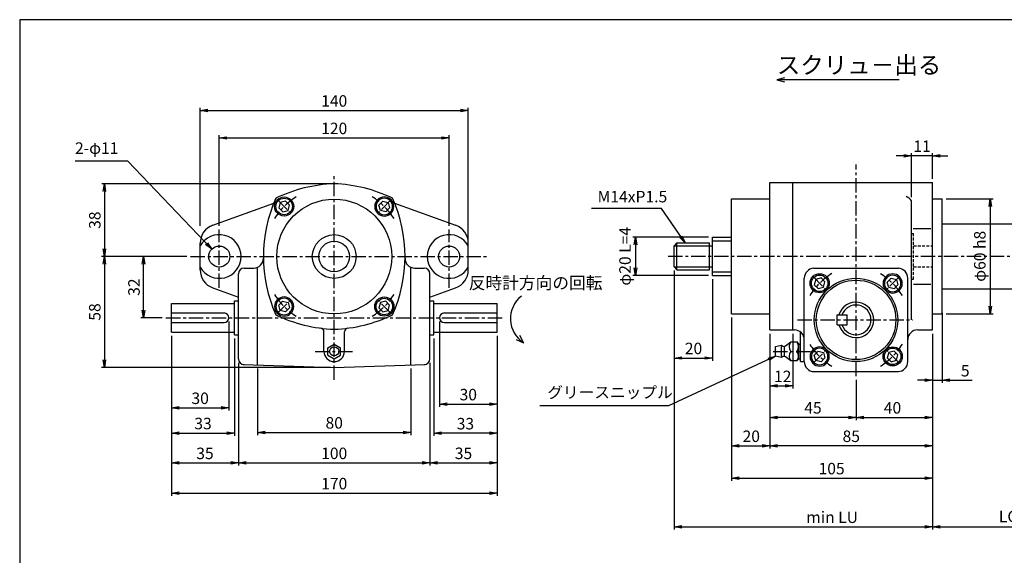
# Paper-space layout 'ﾚｲｱｳﾄ1' of a CAD drawing. Extents: x 6688 to 7507, y -505 to 60.
# Drawn here: x 6716 to 7230, y -225 to 55 of the extents above; entities that cross this region are included whole.
import ezdxf

# ---------------------------------------------------------------- set-up
doc = ezdxf.new("R2010")
doc.units = 0
doc.header["$LTSCALE"] = 6
doc.header["$PDMODE"] = 3
doc.linetypes.add('CENTER', pattern=[2, 1.25, -0.25, 0.25, -0.25])
doc.linetypes.add('HIDDEN', pattern=[0.375, 0.25, -0.125])
doc.layers.get('0').update_dxf_attribs({"linetype": 'CONTINUOUS'})
doc.layers.get('DEFPOINTS').update_dxf_attribs({"color": 5, "linetype": 'CONTINUOUS'})
for name, color, linetype in [('0OBJECT', 7, 'CONTINUOUS'), ('0中心線', 1, 'CENTER'), ('0細線', 4, 'CONTINUOUS'), ('0隠れ線', 2, 'HIDDEN')]:
    doc.layers.add(name, color=color, linetype=linetype)
doc.styles.add('EXTFONT', font='MS Gothic.ttf')
doc.styles.add('KANJI1', font='txt.shx', dxfattribs={"height": 3.2, "bigfont": 'extfont.shx'})
doc.styles.add('KANJI2', font='txt.shx', dxfattribs={"width": 0.6, "height": 3.466666, "bigfont": 'bigfont'})
doc.dimstyles.new('0002', dxfattribs={"dimscale": 2, "dimtxt": 3, "dimasz": 2, "dimexe": 0.7, "dimexo": 1, "dimgap": 1, "dimtad": 1, "dimzin": 12, "dimdsep": 46, "dimtxsty": 'EXTFONT', "dimblk": 'OPEN', "dimcen": 3, "dimclrd": 4, "dimclre": 4, "dimclrt": 4, "dimadec": 0, "dimazin": 0, "dimtfac": 1, "dimtmove": 0, "dimatfit": 0, "dimldrblk": 'OPEN', "dimfxl": 0, "dimtolj": 1, "dimtzin": 12, "dimarcsym": 0})

# ---------------------------------------------------------------- blocks, each defined once
blk = doc.blocks.new('_OPEN')
at = {"color": 0, "linetype": 'ByBlock'}
for p, q in [((-1, 0.17), (0, 0)), ((0, 0), (-1, -0.17)), ((0, 0), (-1, 0))]:
    blk.add_line(p, q, dxfattribs=at)
blk = doc.blocks.new('*D6')
at = {"layer": '0OBJECT', "color": 4, "lineweight": -2}
for p, q in [((6825.43, -102.89), (6825.43, -149.39)), ((6795.43, -110.39), (6795.43, -149.39)), ((6799.43, -147.99), (6821.43, -147.99))]:
    blk.add_line(p, q, dxfattribs=at)
at = {"layer": 'DEFPOINTS', "color": 0}
for p in [(6825.43, -100.89), (6795.43, -108.39), (6825.43, -147.99)]:
    blk.add_point(p, dxfattribs=at)
at = {"layer": '0OBJECT', "color": 4, "lineweight": -2, "xscale": 4, "yscale": 4, "zscale": 4, "rotation": 180}
blk.add_blockref('_OPEN', (6795.43, -147.99), dxfattribs=at)
at = {"layer": '0OBJECT', "color": 4, "lineweight": -2, "xscale": 4, "yscale": 4, "zscale": 4}
blk.add_blockref('_OPEN', (6825.43, -147.99), dxfattribs=at)
at = {"layer": '0OBJECT', "color": 4, "insert": (6810.43, -142.99), "char_height": 6, "attachment_point": 5, "style": 'EXTFONT'}
blk.add_mtext('\\A1;30 ', dxfattribs=at)
blk = doc.blocks.new('*D7')
at = {"layer": '0OBJECT', "color": 4, "lineweight": -2}
for p, q in [((6795.43, -110.39), (6795.43, -162.59)), ((6828.43, -111.81), (6828.43, -162.59)), ((6799.43, -161.19), (6824.43, -161.19))]:
    blk.add_line(p, q, dxfattribs=at)
at = {"layer": 'DEFPOINTS', "color": 0}
for p in [(6795.43, -108.39), (6828.43, -109.81), (6828.43, -161.19)]:
    blk.add_point(p, dxfattribs=at)
at = {"layer": '0OBJECT', "color": 4, "lineweight": -2, "xscale": 4, "yscale": 4, "zscale": 4, "rotation": 180}
blk.add_blockref('_OPEN', (6795.43, -161.19), dxfattribs=at)
at = {"layer": '0OBJECT', "color": 4, "lineweight": -2, "xscale": 4, "yscale": 4, "zscale": 4}
blk.add_blockref('_OPEN', (6828.43, -161.19), dxfattribs=at)
at = {"layer": '0OBJECT', "color": 4, "insert": (6811.93, -156.19), "char_height": 6, "attachment_point": 5, "style": 'EXTFONT'}
blk.add_mtext('\\A1;33 ', dxfattribs=at)
blk = doc.blocks.new('*D8')
at = {"layer": '0OBJECT', "color": 4, "lineweight": -2}
for p, q in [((6795.43, -110.39), (6795.43, -178.19)), ((6830.43, -124.38), (6830.43, -178.19)), ((6799.43, -176.79), (6826.43, -176.79))]:
    blk.add_line(p, q, dxfattribs=at)
at = {"layer": 'DEFPOINTS', "color": 0}
for p in [(6795.43, -108.39), (6830.43, -122.38), (6830.43, -176.79)]:
    blk.add_point(p, dxfattribs=at)
at = {"layer": '0OBJECT', "color": 4, "lineweight": -2, "xscale": 4, "yscale": 4, "zscale": 4, "rotation": 180}
blk.add_blockref('_OPEN', (6795.43, -176.79), dxfattribs=at)
at = {"layer": '0OBJECT', "color": 4, "lineweight": -2, "xscale": 4, "yscale": 4, "zscale": 4}
blk.add_blockref('_OPEN', (6830.43, -176.79), dxfattribs=at)
at = {"layer": '0OBJECT', "color": 4, "insert": (6812.93, -171.79), "char_height": 6, "attachment_point": 5, "style": 'EXTFONT'}
blk.add_mtext('\\A1;35 ', dxfattribs=at)
blk = doc.blocks.new('*D9')
at = {"layer": '0OBJECT', "color": 4, "lineweight": -2}
for p, q in [((6803.43, -68.89), (6759, -68.89)), ((6760.4, -72.89), (6760.4, -122.89)), ((6878.43, -126.89), (6759, -126.89))]:
    blk.add_line(p, q, dxfattribs=at)
at = {"layer": 'DEFPOINTS', "color": 0}
for p in [(6805.43, -68.89), (6760.4, -126.89), (6880.43, -126.89)]:
    blk.add_point(p, dxfattribs=at)
at = {"layer": '0OBJECT', "color": 4, "lineweight": -2, "xscale": 4, "yscale": 4, "zscale": 4}
for p, rotation in [((6760.4, -68.89), 90), ((6760.4, -126.89), 270)]:
    blk.add_blockref('_OPEN', p, dxfattribs=dict(at, rotation=rotation))
at = {"layer": '0OBJECT', "color": 4, "insert": (6755.4, -97.89), "char_height": 6, "attachment_point": 5, "rotation": 90, "style": 'EXTFONT'}
blk.add_mtext('\\A1;58 ', dxfattribs=at)
blk = doc.blocks.new('*D10')
at = {"layer": '0OBJECT', "color": 4, "lineweight": -2}
for p, q in [((6878.43, -30.9), (6759.01, -30.9)), ((6760.41, -34.9), (6760.41, -64.89)), ((6803.43, -68.89), (6759.01, -68.89))]:
    blk.add_line(p, q, dxfattribs=at)
at = {"layer": 'DEFPOINTS', "color": 0}
for p in [(6880.43, -30.9), (6760.41, -68.89), (6805.43, -68.89)]:
    blk.add_point(p, dxfattribs=at)
at = {"layer": '0OBJECT', "color": 4, "lineweight": -2, "xscale": 4, "yscale": 4, "zscale": 4}
for p, rotation in [((6760.41, -30.9), 90), ((6760.41, -68.89), 270)]:
    blk.add_blockref('_OPEN', p, dxfattribs=dict(at, rotation=rotation))
at = {"layer": '0OBJECT', "color": 4, "insert": (6755.41, -49.9), "char_height": 6, "attachment_point": 5, "rotation": 90, "style": 'EXTFONT'}
blk.add_mtext('\\A1;38', dxfattribs=at)
blk = doc.blocks.new('*D11')
at = {"layer": '0OBJECT', "color": 4, "lineweight": -2}
for p, q in [((6810.43, -52.89), (6810.43, 8.84)), ((6814.43, 7.44), (6946.43, 7.44)), ((6950.43, -61.36), (6950.43, 8.84))]:
    blk.add_line(p, q, dxfattribs=at)
at = {"layer": 'DEFPOINTS', "color": 0}
for p in [(6950.43, 7.44), (6810.43, -54.89), (6950.43, -63.36)]:
    blk.add_point(p, dxfattribs=at)
at = {"layer": '0OBJECT', "color": 4, "lineweight": -2, "xscale": 4, "yscale": 4, "zscale": 4, "rotation": 180}
blk.add_blockref('_OPEN', (6810.43, 7.44), dxfattribs=at)
at = {"layer": '0OBJECT', "color": 4, "lineweight": -2, "xscale": 4, "yscale": 4, "zscale": 4}
blk.add_blockref('_OPEN', (6950.43, 7.44), dxfattribs=at)
at = {"layer": '0OBJECT', "color": 4, "insert": (6880.43, 12.44), "char_height": 6, "attachment_point": 5, "style": 'EXTFONT'}
blk.add_mtext('\\A1;140 ', dxfattribs=at)
blk = doc.blocks.new('*D12')
at = {"layer": '0OBJECT', "color": 4, "lineweight": -2}
for p, q in [((6795.43, -110.39), (6795.43, -194.01)), ((6965.43, -110.39), (6965.43, -194.01)), ((6799.43, -192.61), (6961.43, -192.61))]:
    blk.add_line(p, q, dxfattribs=at)
at = {"layer": 'DEFPOINTS', "color": 0}
for p in [(6795.43, -108.39), (6965.43, -108.39), (6965.43, -192.61)]:
    blk.add_point(p, dxfattribs=at)
at = {"layer": '0OBJECT', "color": 4, "lineweight": -2, "xscale": 4, "yscale": 4, "zscale": 4, "rotation": 180}
blk.add_blockref('_OPEN', (6795.43, -192.61), dxfattribs=at)
at = {"layer": '0OBJECT', "color": 4, "lineweight": -2, "xscale": 4, "yscale": 4, "zscale": 4}
blk.add_blockref('_OPEN', (6965.43, -192.61), dxfattribs=at)
at = {"layer": '0OBJECT', "color": 4, "insert": (6880.43, -187.61), "char_height": 6, "attachment_point": 5, "style": 'EXTFONT'}
blk.add_mtext('\\A1;170 ', dxfattribs=at)
blk = doc.blocks.new('*D13')
at = {"layer": '0OBJECT', "color": 4, "lineweight": -2}
for p, q in [((6803.43, -68.89), (6779.47, -68.89)), ((6780.87, -96.89), (6780.87, -72.89)), ((6790.58, -100.89), (6779.47, -100.89))]:
    blk.add_line(p, q, dxfattribs=at)
at = {"layer": 'DEFPOINTS', "color": 0}
for p in [(6780.87, -68.89), (6805.43, -68.89), (6792.58, -100.89)]:
    blk.add_point(p, dxfattribs=at)
at = {"layer": '0OBJECT', "color": 4, "lineweight": -2, "xscale": 4, "yscale": 4, "zscale": 4}
for p, rotation in [((6780.87, -68.89), 90), ((6780.87, -100.89), 270)]:
    blk.add_blockref('_OPEN', p, dxfattribs=dict(at, rotation=rotation))
at = {"layer": '0OBJECT', "color": 4, "insert": (6775.87, -84.89), "char_height": 6, "attachment_point": 5, "rotation": 90, "style": 'EXTFONT'}
blk.add_mtext('\\A1;32 ', dxfattribs=at)
blk = doc.blocks.new('*D14')
at = {"layer": '0OBJECT', "color": 4, "lineweight": -2}
for p, q in [((6820.43, -52.79), (6820.43, -5.53)), ((6824.43, -6.93), (6936.43, -6.93)), ((6940.43, -52.79), (6940.43, -5.53))]:
    blk.add_line(p, q, dxfattribs=at)
at = {"layer": 'DEFPOINTS', "color": 0}
for p in [(6940.43, -6.93), (6820.43, -54.79), (6940.43, -54.79)]:
    blk.add_point(p, dxfattribs=at)
at = {"layer": '0OBJECT', "color": 4, "lineweight": -2, "xscale": 4, "yscale": 4, "zscale": 4, "rotation": 180}
blk.add_blockref('_OPEN', (6820.43, -6.93), dxfattribs=at)
at = {"layer": '0OBJECT', "color": 4, "lineweight": -2, "xscale": 4, "yscale": 4, "zscale": 4}
blk.add_blockref('_OPEN', (6940.43, -6.93), dxfattribs=at)
at = {"layer": '0OBJECT', "color": 4, "insert": (6880.43, -1.93), "char_height": 6, "attachment_point": 5, "style": 'EXTFONT'}
blk.add_mtext('\\A1;120 ', dxfattribs=at)
blk = doc.blocks.new('*D15')
at = {"layer": '0OBJECT', "color": 4, "lineweight": -2}
for p, q in [((6935.43, -102.89), (6935.43, -147.47)), ((6965.43, -110.39), (6965.43, -147.47)), ((6939.43, -146.07), (6961.43, -146.07))]:
    blk.add_line(p, q, dxfattribs=at)
at = {"layer": 'DEFPOINTS', "color": 0}
for p in [(6935.43, -100.89), (6965.43, -108.39), (6965.43, -146.07)]:
    blk.add_point(p, dxfattribs=at)
at = {"layer": '0OBJECT', "color": 4, "lineweight": -2, "xscale": 4, "yscale": 4, "zscale": 4, "rotation": 180}
blk.add_blockref('_OPEN', (6935.43, -146.07), dxfattribs=at)
at = {"layer": '0OBJECT', "color": 4, "lineweight": -2, "xscale": 4, "yscale": 4, "zscale": 4}
blk.add_blockref('_OPEN', (6965.43, -146.07), dxfattribs=at)
at = {"layer": '0OBJECT', "color": 4, "insert": (6950.43, -141.07), "char_height": 6, "attachment_point": 5, "style": 'EXTFONT'}
blk.add_mtext('\\A1;30 ', dxfattribs=at)
blk = doc.blocks.new('*D16')
at = {"layer": '0OBJECT', "color": 4, "lineweight": -2}
for p, q in [((6932.43, -111.81), (6932.43, -162.67)), ((6965.43, -110.39), (6965.43, -162.67)), ((6961.43, -161.27), (6936.43, -161.27))]:
    blk.add_line(p, q, dxfattribs=at)
at = {"layer": 'DEFPOINTS', "color": 0}
for p in [(6932.43, -109.81), (6965.43, -108.39), (6932.43, -161.27)]:
    blk.add_point(p, dxfattribs=at)
at = {"layer": '0OBJECT', "color": 4, "lineweight": -2, "xscale": 4, "yscale": 4, "zscale": 4, "rotation": 180}
blk.add_blockref('_OPEN', (6932.43, -161.27), dxfattribs=at)
at = {"layer": '0OBJECT', "color": 4, "lineweight": -2, "xscale": 4, "yscale": 4, "zscale": 4}
blk.add_blockref('_OPEN', (6965.43, -161.27), dxfattribs=at)
at = {"layer": '0OBJECT', "color": 4, "insert": (6948.93, -156.27), "char_height": 6, "attachment_point": 5, "style": 'EXTFONT'}
blk.add_mtext('\\A1;33 ', dxfattribs=at)
blk = doc.blocks.new('*D17')
at = {"layer": '0OBJECT', "color": 4, "lineweight": -2}
for p, q in [((6965.43, -110.39), (6965.43, -178.18)), ((6930.43, -124.38), (6930.43, -178.18)), ((6934.43, -176.78), (6961.43, -176.78))]:
    blk.add_line(p, q, dxfattribs=at)
at = {"layer": 'DEFPOINTS', "color": 0}
for p in [(6965.43, -108.39), (6930.43, -122.38), (6965.43, -176.78)]:
    blk.add_point(p, dxfattribs=at)
at = {"layer": '0OBJECT', "color": 4, "lineweight": -2, "xscale": 4, "yscale": 4, "zscale": 4, "rotation": 180}
blk.add_blockref('_OPEN', (6930.43, -176.78), dxfattribs=at)
at = {"layer": '0OBJECT', "color": 4, "lineweight": -2, "xscale": 4, "yscale": 4, "zscale": 4}
blk.add_blockref('_OPEN', (6965.43, -176.78), dxfattribs=at)
at = {"layer": '0OBJECT', "color": 4, "insert": (6947.93, -171.78), "char_height": 6, "attachment_point": 5, "style": 'EXTFONT'}
blk.add_mtext('\\A1;35 ', dxfattribs=at)
blk = doc.blocks.new('*D18')
at = {"layer": '0OBJECT', "color": 4, "lineweight": -2}
for p, q in [((6830.43, -124.38), (6830.43, -178.18)), ((6930.43, -124.38), (6930.43, -178.18)), ((6834.43, -176.78), (6926.43, -176.78))]:
    blk.add_line(p, q, dxfattribs=at)
at = {"layer": 'DEFPOINTS', "color": 0}
for p in [(6830.43, -122.38), (6930.43, -122.38), (6930.43, -176.78)]:
    blk.add_point(p, dxfattribs=at)
at = {"layer": '0OBJECT', "color": 4, "lineweight": -2, "xscale": 4, "yscale": 4, "zscale": 4, "rotation": 180}
blk.add_blockref('_OPEN', (6830.43, -176.78), dxfattribs=at)
at = {"layer": '0OBJECT', "color": 4, "lineweight": -2, "xscale": 4, "yscale": 4, "zscale": 4}
blk.add_blockref('_OPEN', (6930.43, -176.78), dxfattribs=at)
at = {"layer": '0OBJECT', "color": 4, "insert": (6880.43, -171.78), "char_height": 6, "attachment_point": 5, "style": 'EXTFONT'}
blk.add_mtext('\\A1;100 ', dxfattribs=at)
blk = doc.blocks.new('*D19')
at = {"layer": '0OBJECT', "color": 4, "lineweight": -2}
for p, q in [((6840.43, -127.38), (6840.43, -162.24)), ((6920.43, -127.38), (6920.43, -162.24)), ((6844.43, -160.84), (6916.43, -160.84))]:
    blk.add_line(p, q, dxfattribs=at)
at = {"layer": 'DEFPOINTS', "color": 0}
for p in [(6840.43, -125.38), (6920.43, -125.38), (6920.43, -160.84)]:
    blk.add_point(p, dxfattribs=at)
at = {"layer": '0OBJECT', "color": 4, "lineweight": -2, "xscale": 4, "yscale": 4, "zscale": 4, "rotation": 180}
blk.add_blockref('_OPEN', (6840.43, -160.84), dxfattribs=at)
at = {"layer": '0OBJECT', "color": 4, "lineweight": -2, "xscale": 4, "yscale": 4, "zscale": 4}
blk.add_blockref('_OPEN', (6920.43, -160.84), dxfattribs=at)
at = {"layer": '0OBJECT', "color": 4, "insert": (6880.43, -155.84), "char_height": 6, "attachment_point": 5, "style": 'EXTFONT'}
blk.add_mtext('\\A1;80 ', dxfattribs=at)
blk = doc.blocks.new('cbf06')
at = {"color": 0, "linetype": 'ByBlock'}
for p, q in [((-1.44, 2.5), (-2.89, 0)), ((-2.89, 0), (-1.44, -2.5)), ((1.44, 2.5), (-1.44, 2.5)), ((2.89, 0), (1.44, 2.5)), ((1.44, -2.5), (2.89, 0)), ((-1.44, -2.5), (1.44, -2.5))]:
    blk.add_line(p, q, dxfattribs=at)
for radius in [5, 4.31]:
    blk.add_circle((0, 0), radius, dxfattribs=at)
blk = doc.blocks.new('*D20')
at = {"layer": '0OBJECT', "color": 4, "lineweight": -2}
for p, q in [((7057.9, -76.28), (7057.9, -123.35)), ((7077.9, -80.78), (7077.9, -123.35)), ((7061.9, -121.95), (7073.9, -121.95))]:
    blk.add_line(p, q, dxfattribs=at)
at = {"layer": 'DEFPOINTS', "color": 0}
for p in [(7057.9, -74.28), (7077.9, -78.78), (7077.9, -121.95)]:
    blk.add_point(p, dxfattribs=at)
at = {"layer": '0OBJECT', "color": 4, "lineweight": -2, "xscale": 4, "yscale": 4, "zscale": 4, "rotation": 180}
blk.add_blockref('_OPEN', (7057.9, -121.95), dxfattribs=at)
at = {"layer": '0OBJECT', "color": 4, "lineweight": -2, "xscale": 4, "yscale": 4, "zscale": 4}
blk.add_blockref('_OPEN', (7077.9, -121.95), dxfattribs=at)
at = {"layer": '0OBJECT', "color": 4, "insert": (7068.04, -116.95), "char_height": 6, "attachment_point": 5, "style": 'EXTFONT'}
blk.add_mtext('\\A1;20 ', dxfattribs=at)
blk = doc.blocks.new('*D21')
at = {"layer": '0OBJECT', "color": 4, "lineweight": -2}
for p, q in [((7197.9, -98.28), (7197.9, -134.97)), ((7192.9, -109.23), (7192.9, -134.97)), ((7188.9, -133.57), (7184.9, -133.57)), ((7192.9, -133.57), (7197.9, -133.57)), ((7201.9, -133.57), (7213.45, -133.57))]:
    blk.add_line(p, q, dxfattribs=at)
at = {"layer": 'DEFPOINTS', "color": 0}
for p in [(7197.9, -96.28), (7192.9, -107.23), (7197.9, -133.57)]:
    blk.add_point(p, dxfattribs=at)
at = {"layer": '0OBJECT', "color": 4, "lineweight": -2, "xscale": 4, "yscale": 4, "zscale": 4}
blk.add_blockref('_OPEN', (7192.9, -133.57), dxfattribs=at)
at = {"layer": '0OBJECT', "color": 4, "lineweight": -2, "xscale": 4, "yscale": 4, "zscale": 4, "rotation": 180}
blk.add_blockref('_OPEN', (7197.9, -133.57), dxfattribs=at)
at = {"layer": '0OBJECT', "color": 4, "insert": (7209.9, -128.57), "char_height": 6, "attachment_point": 5, "style": 'EXTFONT'}
blk.add_mtext('\\A1;5 ', dxfattribs=at)
blk = doc.blocks.new('*D22')
at = {"layer": '0OBJECT', "color": 4, "lineweight": -2}
for p, q in [((7192.9, -109.23), (7192.9, -154.38)), ((7152.9, -133.4), (7152.9, -154.38)), ((7156.9, -152.98), (7188.9, -152.98))]:
    blk.add_line(p, q, dxfattribs=at)
at = {"layer": 'DEFPOINTS', "color": 0}
for p in [(7192.9, -107.23), (7152.9, -131.4), (7192.9, -152.98)]:
    blk.add_point(p, dxfattribs=at)
at = {"layer": '0OBJECT', "color": 4, "lineweight": -2, "xscale": 4, "yscale": 4, "zscale": 4, "rotation": 180}
blk.add_blockref('_OPEN', (7152.9, -152.98), dxfattribs=at)
at = {"layer": '0OBJECT', "color": 4, "lineweight": -2, "xscale": 4, "yscale": 4, "zscale": 4}
blk.add_blockref('_OPEN', (7192.9, -152.98), dxfattribs=at)
at = {"layer": '0OBJECT', "color": 4, "insert": (7171.94, -147.98), "char_height": 6, "attachment_point": 5, "style": 'EXTFONT'}
blk.add_mtext('\\A1;40 ', dxfattribs=at)
blk = doc.blocks.new('*D23')
at = {"layer": '0OBJECT', "color": 4, "lineweight": -2}
for p, q in [((7107.9, -109.38), (7107.9, -137.95)), ((7119.9, -109.38), (7119.9, -137.95)), ((7111.9, -136.55), (7115.9, -136.55))]:
    blk.add_line(p, q, dxfattribs=at)
at = {"layer": 'DEFPOINTS', "color": 0}
for p in [(7107.9, -107.38), (7119.9, -107.38), (7119.9, -136.55)]:
    blk.add_point(p, dxfattribs=at)
at = {"layer": '0OBJECT', "color": 4, "lineweight": -2, "xscale": 4, "yscale": 4, "zscale": 4, "rotation": 180}
blk.add_blockref('_OPEN', (7107.9, -136.55), dxfattribs=at)
at = {"layer": '0OBJECT', "color": 4, "lineweight": -2, "xscale": 4, "yscale": 4, "zscale": 4}
blk.add_blockref('_OPEN', (7119.9, -136.55), dxfattribs=at)
at = {"layer": '0OBJECT', "color": 4, "insert": (7114.6, -131.55), "char_height": 6, "attachment_point": 5, "style": 'EXTFONT'}
blk.add_mtext('\\A1;12 ', dxfattribs=at)
blk = doc.blocks.new('*D24')
at = {"layer": '0OBJECT', "color": 4, "lineweight": -2}
for p, q in [((7107.9, -109.39), (7107.9, -154.38)), ((7152.9, -133.4), (7152.9, -154.38)), ((7148.9, -152.98), (7111.9, -152.98))]:
    blk.add_line(p, q, dxfattribs=at)
at = {"layer": 'DEFPOINTS', "color": 0}
for p in [(7107.9, -107.39), (7152.9, -131.4), (7107.9, -152.98)]:
    blk.add_point(p, dxfattribs=at)
at = {"layer": '0OBJECT', "color": 4, "lineweight": -2, "xscale": 4, "yscale": 4, "zscale": 4, "rotation": 180}
blk.add_blockref('_OPEN', (7107.9, -152.98), dxfattribs=at)
at = {"layer": '0OBJECT', "color": 4, "lineweight": -2, "xscale": 4, "yscale": 4, "zscale": 4}
blk.add_blockref('_OPEN', (7152.9, -152.98), dxfattribs=at)
at = {"layer": '0OBJECT', "color": 4, "insert": (7130.4, -147.98), "char_height": 6, "attachment_point": 5, "style": 'EXTFONT'}
blk.add_mtext('\\A1;45 ', dxfattribs=at)
blk = doc.blocks.new('*D25')
at = {"layer": '0OBJECT', "color": 4, "lineweight": -2}
for p, q in [((7087.9, -100.78), (7087.9, -186.15)), ((7192.9, -109.23), (7192.9, -186.15)), ((7091.9, -184.75), (7188.9, -184.75))]:
    blk.add_line(p, q, dxfattribs=at)
at = {"layer": 'DEFPOINTS', "color": 0}
for p in [(7087.9, -98.78), (7192.9, -107.23), (7192.9, -184.75)]:
    blk.add_point(p, dxfattribs=at)
at = {"layer": '0OBJECT', "color": 4, "lineweight": -2, "xscale": 4, "yscale": 4, "zscale": 4, "rotation": 180}
blk.add_blockref('_OPEN', (7087.9, -184.75), dxfattribs=at)
at = {"layer": '0OBJECT', "color": 4, "lineweight": -2, "xscale": 4, "yscale": 4, "zscale": 4}
blk.add_blockref('_OPEN', (7192.9, -184.75), dxfattribs=at)
at = {"layer": '0OBJECT', "color": 4, "insert": (7140.14, -179.75), "char_height": 6, "attachment_point": 5, "style": 'EXTFONT'}
blk.add_mtext('\\A1;105 ', dxfattribs=at)
blk = doc.blocks.new('*D27')
at = {"layer": '0OBJECT', "color": 4, "lineweight": -2}
for p, q in [((7075.9, -58.78), (7036.35, -58.78)), ((7037.75, -62.78), (7037.75, -74.78)), ((7075.9, -78.78), (7036.35, -78.78))]:
    blk.add_line(p, q, dxfattribs=at)
at = {"layer": 'DEFPOINTS', "color": 0}
for p in [(7077.9, -58.78), (7037.75, -78.78), (7077.9, -78.78)]:
    blk.add_point(p, dxfattribs=at)
at = {"layer": '0OBJECT', "color": 4, "lineweight": -2, "xscale": 4, "yscale": 4, "zscale": 4}
for p, rotation in [((7037.75, -58.78), 90), ((7037.75, -78.78), 270)]:
    blk.add_blockref('_OPEN', p, dxfattribs=dict(at, rotation=rotation))
at = {"layer": '0OBJECT', "color": 4, "insert": (7032.26, -68.78), "char_height": 6, "attachment_point": 5, "rotation": 90, "style": 'EXTFONT'}
blk.add_mtext('\\A1;φ20 L=4', dxfattribs=at)
blk = doc.blocks.new('*D28')
at = {"layer": '0OBJECT', "color": 4, "lineweight": -2}
for p, q in [((7199.9, -38.78), (7224.41, -38.78)), ((7223.01, -42.78), (7223.01, -94.78)), ((7199.9, -98.78), (7224.41, -98.78))]:
    blk.add_line(p, q, dxfattribs=at)
at = {"layer": 'DEFPOINTS', "color": 0}
for p in [(7197.9, -38.78), (7197.9, -98.78), (7223.01, -98.78)]:
    blk.add_point(p, dxfattribs=at)
at = {"layer": '0OBJECT', "color": 4, "lineweight": -2, "xscale": 4, "yscale": 4, "zscale": 4}
for p, rotation in [((7223.01, -38.78), 90), ((7223.01, -98.78), 270)]:
    blk.add_blockref('_OPEN', p, dxfattribs=dict(at, rotation=rotation))
at = {"layer": '0OBJECT', "color": 4, "insert": (7217.52, -68.78), "char_height": 6, "attachment_point": 5, "rotation": 90, "style": 'EXTFONT'}
blk.add_mtext('\\A1;φ60 h8', dxfattribs=at)
blk = doc.blocks.new('*D29')
at = {"layer": '0OBJECT', "color": 4, "lineweight": -2}
for p, q in [((7057.9, -76.28), (7057.9, -211.6)), ((7192.9, -109.23), (7192.9, -211.6)), ((7061.9, -210.2), (7188.9, -210.2))]:
    blk.add_line(p, q, dxfattribs=at)
at = {"layer": 'DEFPOINTS', "color": 0}
for p in [(7057.9, -74.28), (7192.9, -107.23), (7192.9, -210.2)]:
    blk.add_point(p, dxfattribs=at)
at = {"layer": '0OBJECT', "color": 4, "lineweight": -2, "xscale": 4, "yscale": 4, "zscale": 4, "rotation": 180}
blk.add_blockref('_OPEN', (7057.9, -210.2), dxfattribs=at)
at = {"layer": '0OBJECT', "color": 4, "lineweight": -2, "xscale": 4, "yscale": 4, "zscale": 4}
blk.add_blockref('_OPEN', (7192.9, -210.2), dxfattribs=at)
at = {"layer": '0OBJECT', "color": 4, "insert": (7140.4, -205.18), "char_height": 6, "attachment_point": 5, "style": 'EXTFONT'}
blk.add_mtext('\\A1;min LU', dxfattribs=at)
blk = doc.blocks.new('*D30')
at = {"layer": '0OBJECT', "color": 4, "lineweight": -2}
for p, q in [((7303.91, -87.78), (7303.91, -211.6)), ((7192.9, -109.23), (7192.9, -211.6)), ((7196.9, -210.2), (7299.91, -210.2))]:
    blk.add_line(p, q, dxfattribs=at)
at = {"layer": 'DEFPOINTS', "color": 0}
for p in [(7303.91, -85.78), (7192.9, -107.23), (7303.91, -210.2)]:
    blk.add_point(p, dxfattribs=at)
at = {"layer": '0OBJECT', "color": 4, "lineweight": -2, "xscale": 4, "yscale": 4, "zscale": 4, "rotation": 180}
blk.add_blockref('_OPEN', (7192.9, -210.2), dxfattribs=at)
at = {"layer": '0OBJECT', "color": 4, "lineweight": -2, "xscale": 4, "yscale": 4, "zscale": 4}
blk.add_blockref('_OPEN', (7303.91, -210.2), dxfattribs=at)
at = {"layer": '0OBJECT', "color": 4, "insert": (7251.62, -204.77), "char_height": 6, "attachment_point": 5, "style": 'EXTFONT'}
blk.add_mtext('\\A1;LC=ｽﾄﾛｰｸ+45', dxfattribs=at)
blk = doc.blocks.new('*D36')
at = {"layer": '0OBJECT', "color": 4, "lineweight": -2}
for p, q in [((7087.9, -100.78), (7087.9, -169.25)), ((7107.9, -109.28), (7107.9, -169.25)), ((7091.9, -167.85), (7103.9, -167.85))]:
    blk.add_line(p, q, dxfattribs=at)
at = {"layer": 'DEFPOINTS', "color": 0}
for p in [(7087.9, -98.78), (7107.9, -107.28), (7107.9, -167.85)]:
    blk.add_point(p, dxfattribs=at)
at = {"layer": '0OBJECT', "color": 4, "lineweight": -2, "xscale": 4, "yscale": 4, "zscale": 4, "rotation": 180}
blk.add_blockref('_OPEN', (7087.9, -167.85), dxfattribs=at)
at = {"layer": '0OBJECT', "color": 4, "lineweight": -2, "xscale": 4, "yscale": 4, "zscale": 4}
blk.add_blockref('_OPEN', (7107.9, -167.85), dxfattribs=at)
at = {"layer": '0OBJECT', "color": 4, "insert": (7098.19, -162.85), "char_height": 6, "attachment_point": 5, "style": 'EXTFONT'}
blk.add_mtext('\\A1;20 ', dxfattribs=at)
blk = doc.blocks.new('*D37')
at = {"layer": '0OBJECT', "color": 4, "lineweight": -2}
for p, q in [((7107.9, -109.28), (7107.9, -169.25)), ((7192.9, -109.23), (7192.9, -169.25)), ((7188.9, -167.85), (7111.9, -167.85))]:
    blk.add_line(p, q, dxfattribs=at)
at = {"layer": 'DEFPOINTS', "color": 0}
for p in [(7107.9, -107.28), (7192.9, -107.23), (7107.9, -167.85)]:
    blk.add_point(p, dxfattribs=at)
at = {"layer": '0OBJECT', "color": 4, "lineweight": -2, "xscale": 4, "yscale": 4, "zscale": 4, "rotation": 180}
blk.add_blockref('_OPEN', (7107.9, -167.85), dxfattribs=at)
at = {"layer": '0OBJECT', "color": 4, "lineweight": -2, "xscale": 4, "yscale": 4, "zscale": 4}
blk.add_blockref('_OPEN', (7192.9, -167.85), dxfattribs=at)
at = {"layer": '0OBJECT', "color": 4, "insert": (7150.4, -162.85), "char_height": 6, "attachment_point": 5, "style": 'EXTFONT'}
blk.add_mtext('\\A1;85 ', dxfattribs=at)
blk = doc.blocks.new('A$C48F81351')
at = {"layer": '0OBJECT'}
for p, q in [((-3.25, 10), (-2.5, 13)), ((-2.5, 13), (2.5, 13)), ((2.5, 13), (3.25, 10)), ((-5, 5), (-2.86, 7.91)), ((-2.72, 9.15), (-3.25, 10)), ((-2.5, 10), (2.5, 10)), ((2.3, 8.48), (-2.3, 8.48)), ((3.25, 10), (2.72, 9.15)), ((2.86, 7.91), (5, 5)), ((-5, 2), (-5, 5)), ((-4, 1), (-5, 2)), ((4, 1), (-4, 1)), ((-3.86, 1), (-3.86, 0)), ((3.86, 1), (3.86, 0)), ((5, 2), (4, 1)), ((5, 5), (5, 2))]:
    blk.add_line(p, q, dxfattribs=at)
for centre, radius, start, end in [((0, 12.34), 1, 41.4123, 138.5877), ((-2.5, 2.38), 3.62, 46.3972, 133.6028), ((-3.57, 8.62), 1, 314.9959, 32.0054), ((2.5, 2.38), 3.62, 46.3972, 133.6028), ((3.57, 8.62), 1, 147.9946, 225.0041), ((-2.5, 4.62), 3.62, 226.3972, 313.6028), ((2.5, 4.62), 3.62, 226.3972, 313.6028)]:
    blk.add_arc(centre, radius, start, end, dxfattribs=at)
at = {"layer": '0中心線'}
blk.add_line((0, 14.27), (0, -8.29), dxfattribs=at)
blk = doc.blocks.new('*D42')
at = {"layer": '0OBJECT', "color": 4, "lineweight": -2}
for p, q in [((7181.9, -37.85), (7181.9, -14.82)), ((7192.9, -28.28), (7192.9, -14.82)), ((7177.9, -16.22), (7173.9, -16.22)), ((7192.9, -16.22), (7181.9, -16.22)), ((7196.9, -16.22), (7200.9, -16.22))]:
    blk.add_line(p, q, dxfattribs=at)
at = {"layer": 'DEFPOINTS', "color": 0}
for p in [(7181.9, -16.22), (7192.9, -30.28), (7181.9, -39.85)]:
    blk.add_point(p, dxfattribs=at)
at = {"layer": '0OBJECT', "color": 4, "lineweight": -2, "xscale": 4, "yscale": 4, "zscale": 4}
blk.add_blockref('_OPEN', (7181.9, -16.22), dxfattribs=at)
at = {"layer": '0OBJECT', "color": 4, "lineweight": -2, "xscale": 4, "yscale": 4, "zscale": 4, "rotation": 180}
blk.add_blockref('_OPEN', (7192.9, -16.22), dxfattribs=at)
at = {"layer": '0OBJECT', "color": 4, "insert": (7187.4, -11.22), "char_height": 6, "attachment_point": 5, "style": 'EXTFONT'}
blk.add_mtext('\\A1;11 ', dxfattribs=at)

psp = doc.layouts.new('ﾚｲｱｳﾄ1')

# ---------------------------------------------------------------- linework, layer by layer
at = {"layer": '0OBJECT'}
for p, q in [((7107.896, -107.276), (7107.896, -30.276)), ((7107.896, -30.276), (7192.896, -30.276)), ((7119.896, -107.276), (7119.896, -30.276)), ((7192.896, -107.226), (7192.896, -30.276)), ((6817.016, -52.504), (6848.896, -40.964)), ((6911.946, -40.964), (6943.826, -52.504)), ((7087.896, -38.776), (7107.896, -38.776)), ((7087.896, -98.776), (7087.896, -38.776)), ((7181.896, -102.026), (7181.896, -39.85)), ((7192.896, -38.776), (7197.896, -38.776)), ((7197.896, -98.776), (7197.896, -38.776)), ((7182.767, -54.236), (7191.896, -54.236)), ((7197.896, -51.776), (7303.906, -51.776)), ((7077.896, -58.775), (7087.896, -58.775)), ((7077.896, -78.775), (7077.896, -58.775)), ((6810.426, -75.884), (6810.426, -61.914)), ((6950.426, -75.884), (6950.426, -61.914)), ((7057.896, -63.275), (7059.396, -61.775)), ((7057.896, -74.275), (7057.896, -63.275)), ((7059.396, -61.775), (7076.396, -61.775)), ((7076.396, -75.775), (7076.396, -61.775)), ((7076.396, -63.275), (7077.896, -63.275)), ((6833.426, -74.894), (6838.436, -74.894)), ((6840.426, -125.384), (6840.426, -74.481)), ((6920.426, -125.384), (6920.426, -74.481)), ((6922.416, -74.894), (6927.426, -74.894)), ((7057.896, -74.275), (7059.396, -75.775)), ((7059.396, -75.775), (7076.396, -75.775)), ((7076.396, -74.275), (7077.896, -74.275)), ((7130.754, -75.026), (7175.038, -75.026)), ((6830.426, -122.384), (6830.426, -77.894)), ((6930.426, -122.384), (6930.426, -77.894)), ((7077.896, -78.775), (7087.896, -78.775)), ((7125.886, -123.846), (7125.886, -80.206)), ((7179.906, -123.846), (7179.906, -80.206)), ((6817.016, -85.284), (6830.426, -90.144)), ((6930.426, -90.144), (6943.826, -85.284)), ((7182.985, -83.326), (7191.896, -83.326)), ((7197.896, -85.776), (7303.906, -85.776)), ((6828.426, -100.894), (6828.426, -91.974)), ((6828.426, -91.974), (6830.426, -91.974)), ((6930.426, -91.974), (6932.426, -91.974)), ((6932.426, -100.894), (6932.426, -91.974)), ((6795.426, -93.394), (6828.426, -93.394)), ((6795.426, -108.394), (6795.426, -93.394)), ((6932.426, -93.394), (6965.426, -93.394)), ((6965.426, -108.394), (6965.426, -93.394)), ((6795.426, -98.394), (6822.926, -98.394)), ((6828.426, -109.814), (6828.426, -100.894)), ((6932.426, -109.814), (6932.426, -100.894)), ((6937.926, -98.394), (6965.426, -98.394)), ((7087.896, -98.776), (7107.896, -98.776)), ((7143.026, -99.426), (7148.216, -99.426)), ((7143.026, -104.626), (7143.026, -99.426)), ((7148.216, -104.626), (7148.216, -99.426)), ((7192.896, -98.776), (7197.896, -98.776)), ((6795.426, -103.394), (6822.926, -103.394)), ((6937.926, -103.394), (6965.426, -103.394)), ((7107.896, -107.276), (7120.795, -107.276)), ((7143.026, -104.626), (7148.216, -104.626)), ((7185.106, -107.226), (7192.896, -107.226)), ((6795.426, -108.394), (6828.426, -108.394)), ((6828.426, -109.814), (6830.426, -109.814)), ((6875.076, -118.494), (6875.076, -108.314)), ((6885.766, -118.494), (6885.766, -108.314)), ((6930.426, -109.814), (6932.426, -109.814)), ((6932.426, -108.394), (6965.426, -108.394)), ((7123.896, -123.834), (7123.896, -108.344)), ((6877.116, -116.584), (6880.426, -114.664)), ((6877.116, -120.404), (6877.116, -116.584)), ((6880.426, -114.664), (6883.736, -116.584)), ((6883.736, -120.404), (6883.736, -116.584)), ((6877.116, -120.404), (6880.426, -122.314)), ((6880.426, -122.314), (6883.736, -120.404)), ((6832.941, -125.368), (6880.421, -126.894)), ((6880.426, -126.894), (6927.912, -125.368)), ((7123.896, -123.834), (7125.886, -123.834)), ((7130.754, -129.026), (7175.038, -129.026))]:
    psp.add_line(p, q, dxfattribs=at)
at = {"layer": '0OBJECT', "ltscale": 2}
psp.add_lwpolyline([(6716.2, -499.086), (7498.2, -499.086), (7498.2, 54.914), (6716.2, 54.914)], close=True, dxfattribs=at)
at = {"layer": '0OBJECT'}
for centre, radius in [((6880.426, -68.894), 30), ((6880.426, -68.894), 11.43), ((6880.426, -68.894), 8), ((6820.426, -68.894), 5.5), ((6940.426, -68.894), 5.5), ((7152.896, -102.026), 20.78), ((6880.426, -118.494), 2.38)]:
    psp.add_circle(centre, radius, dxfattribs=at)
for centre, radius, start, end in [((6882.879, -105.919), 75.069, 91.8727, 115.99423), ((6877.96, -105.926), 75.077, 64.00637, 88.1179), ((6917.426, -68.894), 74, 155.71047, 204.29658), ((6843.426, -68.894), 74, 335.70023, 24.29271), ((7177.308, -42.717), 5.41, 31.99692, 71.55928), ((6820.426, -61.914), 10, 109.91952, 180), ((6940.426, -61.914), 10, 0, 70.08048), ((6820.426, -68.894), 11.43, 208.98645, 151.0574), ((6940.426, -68.894), 11.43, 28.94259, 331.01354), ((6838.436, -69.894), 5, 270, 1.37483), ((6922.416, -69.894), 5, 179.31248, 270), ((6820.426, -75.884), 10, 180, 250.06095), ((6833.426, -77.894), 3, 90, 180), ((6927.426, -77.894), 3, 0, 90), ((6940.426, -75.884), 10, 289.88516, 0), ((7131.076, -80.206), 5.19, 93.55733, 180), ((7174.726, -80.202), 5.18, 359.95497, 87.68057), ((7152.896, -102.026), 9.27, 196.28492, 163.71507), ((7152.896, -102.026), 7.79, 199.50533, 160.49466), ((6822.926, -100.894), 2.5, 270, 90), ((6882.876, -31.874), 75.06, 244.00502, 268.1295), ((6877.966, -31.874), 75.06, 271.87812, 295.99498), ((6937.926, -100.894), 2.5, 90, 270), ((6873.076, -108.314), 2, 0, 82.55628), ((6887.766, -108.314), 2, 97.16045, 180), ((7120.772, -112.38), 5.105, 359.6026, 89.74154), ((7185.106, -112.416), 5.19, 90, 180), ((6833.481, -122.361), 3.056, 180.43117, 268.91741), ((6880.426, -118.494), 5.34, 180, 0), ((6927.37, -122.361), 3.056, 270.79543, 359.56558), ((7131.06, -123.853), 5.173, 179.92316, 269.50493), ((7174.729, -123.851), 5.177, 271.72028, 0.06002)]:
    psp.add_arc(centre, radius, start, end, dxfattribs=at)
at = {"layer": '0中心線'}
for p, q in [((7152.896, -131.396), (7152.896, -20.72)), ((6880.426, -133.414), (6880.426, -26.894)), ((6850.474, -38.929), (6858.092, -46.548)), ((6910.378, -38.929), (6902.759, -46.548)), ((6820.426, -85.324), (6820.426, -54.791)), ((6940.426, -85.324), (6940.426, -54.795)), ((6805.426, -68.894), (6960.247, -68.886)), ((7054.77, -68.776), (7308.277, -68.776)), ((7130.092, -79.061), (7137.71, -86.68)), ((7175.827, -79.154), (7168.209, -86.772)), ((6850.451, -98.841), (6858.07, -91.223)), ((6910.4, -98.841), (6902.782, -91.223)), ((6792.579, -100.894), (6968.411, -100.894)), ((7122.286, -102.026), (7182.346, -102.026)), ((7130.092, -124.99), (7137.71, -117.372)), ((7175.827, -124.898), (7168.209, -117.279)), ((6870.476, -118.494), (6889.976, -118.494))]:
    psp.add_line(p, q, dxfattribs=at)
for centre, start, end in [((6880.446, -68.901), 122.37775, 147.62225), ((6880.406, -68.901), 32.37775, 57.62225), ((7160.064, -109.034), 122.37775, 147.62225), ((7145.855, -109.126), 32.37775, 57.62225), ((6880.423, -68.869), 212.37775, 237.62225), ((6880.428, -68.869), 302.37775, 327.62225), ((7160.064, -95.018), 212.37775, 237.62225), ((7145.855, -94.926), 302.37775, 327.62225)]:
    psp.add_arc(centre, 37, start, end, dxfattribs=at)
at = {"layer": '0細線'}
for p, q in [((7115.569, 24.598), (7111.569, 23.527)), ((7111.569, 23.527), (7115.569, 22.455)), ((7175.369, 23.537), (7111.579, 23.537)), ((7077.896, -60.725), (7087.896, -60.725)), ((7057.896, -63.275), (7076.396, -63.275)), ((7059.396, -75.775), (7059.396, -61.775)), ((7057.896, -74.275), (7076.396, -74.275)), ((7077.896, -76.835), (7087.896, -76.835)), ((6975.486, -112.274), (6979.346, -113.944)), ((6977.126, -110.024), (6979.326, -113.934))]:
    psp.add_line(p, q, dxfattribs=at)
psp.add_circle((7152.896, -102.026), 21.82, dxfattribs=at)
psp.add_arc((6987.446, -101.324), 15, 128.26018, 237.30609, dxfattribs=at)
at = {"layer": '0隠れ線'}
for p, q in [((7181.896, -56.776), (7182.896, -56.776)), ((7182.896, -80.776), (7182.896, -56.776)), ((7182.896, -63.276), (7192.896, -63.276)), ((7182.896, -74.276), (7192.896, -74.276)), ((7181.896, -80.776), (7182.896, -80.776))]:
    psp.add_line(p, q, dxfattribs=at)

# ---------------------------------------------------------------- block references
at = {"layer": '0OBJECT'}
for name, p, rotation in [('cbf06', (6854.283, -42.738), 315.0000000000092), ('cbf06', (7133.901, -82.871), 315.0000000000092), ('cbf06', (6906.591, -95.032), 135.0000000000092), ('A$C48F81351', (7123.896, -118.494), 90), ('cbf06', (7172.018, -121.089), 135.0000000000092)]:
    psp.add_blockref(name, p, dxfattribs=dict(at, rotation=rotation))
at = {"layer": '0OBJECT', "xscale": -1}
for p, rotation in [((6906.569, -42.738), 44.99999999999081), ((7172.018, -82.963), 44.99999999999081), ((6854.26, -95.032), 224.9999999999908), ((7133.901, -121.181), 224.9999999999908)]:
    psp.add_blockref('cbf06', p, dxfattribs=dict(at, rotation=rotation))

# ---------------------------------------------------------------- texts
at = {"layer": '0OBJECT', "color": 4, "char_height": 6, "attachment_point": 7, "style": 'EXTFONT'}
for s, insert in [('2-φ11', (6745.086, -17.094)), ('M14xP1.5', (7017.958, -42.457)), ('グリースニップル', (6991.683, -144.791))]:
    psp.add_mtext(s, dxfattribs=dict(at, insert=insert))
at = {"layer": '0細線'}
for s, height, style, p in [('スクリュ－出る', 9, 'KANJI1', (7111.489, 26.667)), ('反時計方向の回転', 6.4, 'KANJI2', (6950.656, -85.874))]:
    psp.add_text(s, height=height, dxfattribs=dict(at, style=style)).set_placement(p)

# ---------------------------------------------------------------- dimensions: what is measured, and where the dimension line sits
at = {"layer": '0OBJECT'}
for base, p1, p2, picture, middle in [((6950.428, 7.443), (6810.426, -54.894), (6950.428, -63.363), '*D11', (6880.427, 12.443)), ((6825.426, -147.994), (6795.426, -108.394), (6825.426, -100.894), '*D6', (6810.426, -142.994)), ((6965.426, -146.066), (6935.426, -100.894), (6965.426, -108.394), '*D15', (6950.426, -141.066)), ((7107.896, -167.853), (7192.896, -107.226), (7107.896, -107.276), '*D37', (7150.396, -162.853)), ((7107.896, -152.975), (7152.896, -131.396), (7107.896, -107.391), '*D24', (7130.396, -147.975)), ((6828.426, -161.191), (6795.426, -108.394), (6828.426, -109.814), '*D7', (6811.926, -156.191)), ((6830.426, -176.788), (6795.426, -108.394), (6830.426, -122.384), '*D8', (6812.926, -171.788)), ((6965.426, -192.606), (6795.426, -108.394), (6965.426, -108.394), '*D12', (6880.426, -187.606)), ((6965.426, -176.778), (6930.426, -122.384), (6965.426, -108.394), '*D17', (6947.926, -171.778)), ((6932.426, -161.272), (6965.426, -108.394), (6932.426, -109.814), '*D16', (6948.926, -156.272)), ((6930.426, -176.778), (6830.426, -122.384), (6930.426, -122.384), '*D18', (6880.426, -171.778)), ((6920.426, -160.835), (6840.426, -125.384), (6920.426, -125.384), '*D19', (6880.426, -155.835))]:
    dim = psp.add_linear_dim(base=base, p1=p1, p2=p2, dimstyle='0002', override={"dimpost": ' '}, dxfattribs=at)
    dim.commit()
    dim.dimension.update_dxf_attribs({"geometry": picture, "text_midpoint": middle})
for base, p1, p2, picture, middle in [((6940.426, -6.933), (6820.426, -54.791), (6940.426, -54.795), '*D14', (6880.426, -6.933)), ((7181.896, -16.222), (7192.896, -30.276), (7181.896, -39.85), '*D42', (7187.396, -16.222)), ((7077.896, -121.954), (7057.896, -74.275), (7077.896, -78.775), '*D20', (7068.039, -121.954)), ((7197.896, -133.569), (7192.896, -107.226), (7197.896, -96.276), '*D21', (7209.896, -133.569)), ((7192.896, -184.75), (7087.896, -98.776), (7192.896, -107.226), '*D25', (7140.139, -184.75)), ((7107.896, -167.853), (7087.896, -98.776), (7107.896, -107.276), '*D36', (7098.191, -167.853)), ((7119.896, -136.546), (7107.896, -107.379), (7119.896, -107.379), '*D23', (7114.603, -136.546)), ((7192.896, -152.975), (7152.896, -131.396), (7192.896, -107.226), '*D22', (7171.943, -152.975))]:
    dim = psp.add_linear_dim(base=base, p1=p1, p2=p2, dimstyle='0002', override={"dimpost": ' '}, dxfattribs=at)
    dim.commit()
    dim.dimension.update_dxf_attribs({"geometry": picture, "text_midpoint": middle, "dimtype": 160})
for base, p1, p2, text, picture, middle in [((6760.412, -68.894), (6880.426, -30.903), (6805.426, -68.894), '38', '*D10', (6755.412, -49.899)), ((7223.007, -98.776), (7197.896, -38.776), (7197.896, -98.776), 'φ<>h8', '*D28', (7217.52, -68.776))]:
    dim = psp.add_linear_dim(base=base, p1=p1, p2=p2, angle=90, text=text, dimstyle='0002', override={"dimpost": ' '}, dxfattribs=at)
    dim.commit()
    dim.dimension.update_dxf_attribs({"geometry": picture, "text_midpoint": middle})
dim = psp.add_linear_dim(base=(7037.751, -78.775), p1=(7077.896, -58.775), p2=(7077.896, -78.775), angle=90, text='φ<>L=4', dimstyle='0002', override={"dimpost": ' '}, dxfattribs=at)
dim.commit()
dim.dimension.update_dxf_attribs({"geometry": '*D27', "text_midpoint": (7037.751, -68.775), "dimtype": 160})
for base, p1, p2, picture, middle in [((6760.396, -126.894), (6805.426, -68.894), (6880.426, -126.894), '*D9', (6755.396, -97.894)), ((6780.873, -68.894), (6792.579, -100.894), (6805.426, -68.894), '*D13', (6775.873, -84.894))]:
    dim = psp.add_linear_dim(base=base, p1=p1, p2=p2, angle=90, dimstyle='0002', override={"dimpost": ' '}, dxfattribs=at)
    dim.commit()
    dim.dimension.update_dxf_attribs({"geometry": picture, "text_midpoint": middle})
for base, p1, p2, text, picture, middle in [((7192.896, -210.198), (7057.896, -74.275), (7192.896, -107.226), 'min LU', '*D29', (7140.403, -210.198)), ((7303.906, -210.198), (7192.896, -107.226), (7303.906, -85.776), 'LC=ｽﾄﾛｰｸ+45', '*D30', (7251.616, -210.198))]:
    dim = psp.add_linear_dim(base=base, p1=p1, p2=p2, text=text, dimstyle='0002', override={"dimpost": ' '}, dxfattribs=at)
    dim.commit()
    dim.dimension.update_dxf_attribs({"geometry": picture, "text_midpoint": middle, "dimtype": 160})

# ---------------------------------------------------------------- leaders
at = {"layer": '0OBJECT', "annotation_type": 0, "has_hookline": 1, "hookline_direction": 1}
for points, text_width in [([(6816.462, -65.049), (6772.588, -19.094), (6768.588, -19.094)], 21.503), ([(7063.606, -61.775), (7051.239, -43.728), (7047.239, -43.728)], 30.426), ([(7110.896, -120.994), (7055.004, -146.905), (7051.004, -146.905)], 61.188)]:
    psp.add_leader(points, dimstyle='0002', override={"dimgap": 1, "dimtad": 1}, dxfattribs=dict(at, text_width=text_width))

doc.saveas('drawing.dxf')
